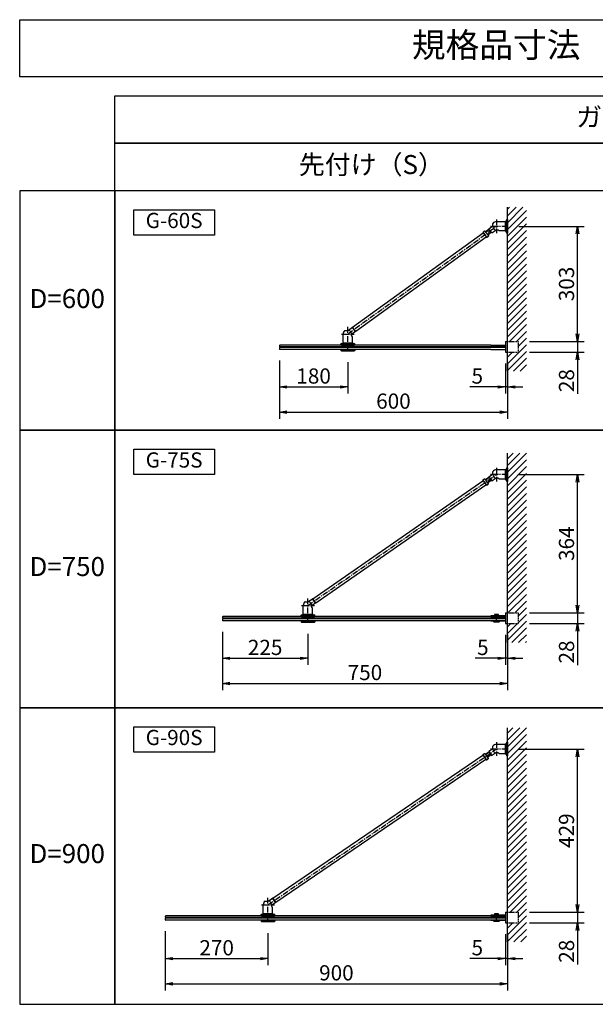
# Model space of a CAD drawing. Extents: x 0 to 13850, y 0 to 14250.
# Drawn here: x 10900 to 12414, y 11660 to 14250 of the extents above; entities that cross this region are included whole.
import ezdxf

# ---------------------------------------------------------------- set-up
doc = ezdxf.new("R2010")
doc.units = 0
doc.header["$MEASUREMENT"] = 0
doc.linetypes.add('CENTERX2', pattern=[4, 2.5, -0.5, 0.5, -0.5])
doc.linetypes.add('HIDDENX2', pattern=[0.75, 0.5, -0.25])
doc.layers.get('0').update_dxf_attribs({"linetype": 'CONTINUOUS'})
doc.layers.get('Defpoints').update_dxf_attribs({"linetype": 'CONTINUOUS'})
doc.styles.get("Standard").update_dxf_attribs({"font": 'MS Mincho.ttf'})
doc.dimstyles.new('ISO-35', dxfattribs={"dimtxt": 3.5, "dimasz": 3.5, "dimexe": 1.75, "dimexo": 0.875, "dimgap": 0.875, "dimtad": 1, "dimtih": 1, "dimdec": 4, "dimdsep": 46, "dimtxsty": 'STANDARD', "dimcen": 3.5, "dimadec": 0, "dimazin": 0, "dimtfac": 1, "dimtdec": 4, "dimtmove": 0, "dimatfit": 3, "dimfxl": 1, "dimtvp": 1.4, "dimtolj": 1, "dimtzin": 0, "dimarcsym": 0})

# ---------------------------------------------------------------- blocks, each defined once
blk = doc.blocks.new('_OPEN')
at = {"color": 0, "linetype": 'ByBlock', "ltscale": 3}
for p, q in [((-1, 0.17), (0, 0)), ((0, 0), (-1, -0.17)), ((0, 0), (-1, 0))]:
    blk.add_line(p, q, dxfattribs=at)
blk = doc.blocks.new('*D76')
at = {"lineweight": -2, "ltscale": 6, "transparency": 16777216}
for p, q in [((11583, 13353.7), (11583, 13200.4)), ((12183, 13345.4), (12183, 13200.4)), ((11603, 13217.9), (12163, 13217.9))]:
    blk.add_line(p, q, dxfattribs=at)
at = {"layer": 'Defpoints', "color": 0, "ltscale": 6, "transparency": 16777216}
for p in [(11583, 13383.7), (12183, 13375.4), (12183, 13217.9)]:
    blk.add_point(p, dxfattribs=at)
at = {"lineweight": -2, "ltscale": 6, "transparency": 16777216, "xscale": 20, "yscale": 20, "zscale": 20, "rotation": 180}
blk.add_blockref('_OPEN', (11583, 13217.9), dxfattribs=at)
at = {"lineweight": -2, "ltscale": 6, "transparency": 16777216, "xscale": 20, "yscale": 20, "zscale": 20}
blk.add_blockref('_OPEN', (12183, 13217.9), dxfattribs=at)
at = {"color": 1, "ltscale": 6, "transparency": 16777216, "insert": (11883, 13246.7), "char_height": 40, "attachment_point": 5}
blk.add_mtext('\\A1;600', dxfattribs=at)
blk = doc.blocks.new('*D77')
at = {"lineweight": -2, "ltscale": 6, "transparency": 16777216}
for p, q in [((11283, 11852.5), (11283, 11696.5)), ((12183, 11844.3), (12183, 11696.5)), ((11303, 11714), (12163, 11714))]:
    blk.add_line(p, q, dxfattribs=at)
at = {"layer": 'Defpoints', "color": 0, "ltscale": 6, "transparency": 16777216}
for p in [(11283, 11882.5), (12183, 11874.3), (12183, 11714)]:
    blk.add_point(p, dxfattribs=at)
at = {"lineweight": -2, "ltscale": 6, "transparency": 16777216, "xscale": 20, "yscale": 20, "zscale": 20, "rotation": 180}
blk.add_blockref('_OPEN', (11283, 11714), dxfattribs=at)
at = {"lineweight": -2, "ltscale": 6, "transparency": 16777216, "xscale": 20, "yscale": 20, "zscale": 20}
blk.add_blockref('_OPEN', (12183, 11714), dxfattribs=at)
at = {"color": 1, "ltscale": 6, "transparency": 16777216, "insert": (11733, 11742.8), "char_height": 40, "attachment_point": 5}
blk.add_mtext('\\A1;900', dxfattribs=at)
blk = doc.blocks.new('*D78')
at = {"lineweight": -2, "ltscale": 6, "transparency": 16777216}
for p, q in [((11433, 12639.8), (11433, 12486.6)), ((12183, 12631.6), (12183, 12486.6)), ((11453, 12504.1), (12163, 12504.1))]:
    blk.add_line(p, q, dxfattribs=at)
at = {"layer": 'Defpoints', "color": 0, "ltscale": 6, "transparency": 16777216}
for p in [(11433, 12669.8), (12183, 12661.6), (12183, 12504.1)]:
    blk.add_point(p, dxfattribs=at)
at = {"lineweight": -2, "ltscale": 6, "transparency": 16777216, "xscale": 20, "yscale": 20, "zscale": 20, "rotation": 180}
blk.add_blockref('_OPEN', (11433, 12504.1), dxfattribs=at)
at = {"lineweight": -2, "ltscale": 6, "transparency": 16777216, "xscale": 20, "yscale": 20, "zscale": 20}
blk.add_blockref('_OPEN', (12183, 12504.1), dxfattribs=at)
at = {"color": 1, "ltscale": 6, "transparency": 16777216, "insert": (11808, 12532.8), "char_height": 40, "attachment_point": 5}
blk.add_mtext('\\A1;750', dxfattribs=at)
blk = doc.blocks.new('*D89')
at = {"lineweight": -2, "ltscale": 6, "transparency": 16777216}
for p, q in [((11433, 12639.8), (11433, 12552.6)), ((11658, 12634.8), (11658, 12552.6)), ((11453, 12570.1), (11638, 12570.1))]:
    blk.add_line(p, q, dxfattribs=at)
at = {"layer": 'Defpoints', "color": 0, "ltscale": 6, "transparency": 16777216}
for p in [(11433, 12669.8), (11658, 12664.8), (11658, 12570.1)]:
    blk.add_point(p, dxfattribs=at)
at = {"lineweight": -2, "ltscale": 6, "transparency": 16777216, "xscale": 20, "yscale": 20, "zscale": 20, "rotation": 180}
blk.add_blockref('_OPEN', (11433, 12570.1), dxfattribs=at)
at = {"lineweight": -2, "ltscale": 6, "transparency": 16777216, "xscale": 20, "yscale": 20, "zscale": 20}
blk.add_blockref('_OPEN', (11658, 12570.1), dxfattribs=at)
at = {"color": 1, "ltscale": 6, "transparency": 16777216, "insert": (11545.5, 12598.8), "char_height": 40, "attachment_point": 5}
blk.add_mtext('\\A1;225', dxfattribs=at)
blk = doc.blocks.new('*D90')
at = {"lineweight": -2, "ltscale": 6, "transparency": 16777216}
for p, q in [((11283, 11852.5), (11283, 11762.6)), ((11553, 11847.5), (11553, 11762.6)), ((11303, 11780.1), (11533, 11780.1))]:
    blk.add_line(p, q, dxfattribs=at)
at = {"layer": 'Defpoints', "color": 0, "ltscale": 6, "transparency": 16777216}
for p in [(11283, 11882.5), (11553, 11877.5), (11553, 11780.1)]:
    blk.add_point(p, dxfattribs=at)
at = {"lineweight": -2, "ltscale": 6, "transparency": 16777216, "xscale": 20, "yscale": 20, "zscale": 20, "rotation": 180}
blk.add_blockref('_OPEN', (11283, 11780.1), dxfattribs=at)
at = {"lineweight": -2, "ltscale": 6, "transparency": 16777216, "xscale": 20, "yscale": 20, "zscale": 20}
blk.add_blockref('_OPEN', (11553, 11780.1), dxfattribs=at)
at = {"color": 1, "ltscale": 6, "transparency": 16777216, "insert": (11418, 11808.8), "char_height": 40, "attachment_point": 5}
blk.add_mtext('\\A1;270', dxfattribs=at)
blk = doc.blocks.new('*D95')
at = {"lineweight": -2, "ltscale": 6, "transparency": 16777216}
for p, q in [((11583, 13353.7), (11583, 13266.4)), ((11763, 13348.7), (11763, 13266.4)), ((11603, 13283.9), (11743, 13283.9))]:
    blk.add_line(p, q, dxfattribs=at)
at = {"layer": 'Defpoints', "color": 0, "ltscale": 6, "transparency": 16777216}
for p in [(11583, 13383.7), (11763, 13378.7), (11763, 13283.9)]:
    blk.add_point(p, dxfattribs=at)
at = {"lineweight": -2, "ltscale": 6, "transparency": 16777216, "xscale": 20, "yscale": 20, "zscale": 20, "rotation": 180}
blk.add_blockref('_OPEN', (11583, 13283.9), dxfattribs=at)
at = {"lineweight": -2, "ltscale": 6, "transparency": 16777216, "xscale": 20, "yscale": 20, "zscale": 20}
blk.add_blockref('_OPEN', (11763, 13283.9), dxfattribs=at)
at = {"color": 1, "ltscale": 6, "transparency": 16777216, "insert": (11673, 13312.7), "char_height": 40, "attachment_point": 5}
blk.add_mtext('\\A1;180', dxfattribs=at)
blk = doc.blocks.new('*D99')
at = {"lineweight": -2, "ltscale": 6, "transparency": 16777216}
for p, q in [((12213, 12331.3), (12384.5, 12331.3)), ((12367, 11922.3), (12367, 12311.3)), ((12241, 11902.3), (12384.5, 11902.3))]:
    blk.add_line(p, q, dxfattribs=at)
at = {"layer": 'Defpoints', "color": 0, "ltscale": 6, "transparency": 16777216}
for p in [(12183, 12331.3), (12367, 12331.3), (12211, 11902.3)]:
    blk.add_point(p, dxfattribs=at)
at = {"lineweight": -2, "ltscale": 6, "transparency": 16777216, "xscale": 20, "yscale": 20, "zscale": 20}
for p, rotation in [((12367, 12331.3), 90), ((12367, 11902.3), 270)]:
    blk.add_blockref('_OPEN', p, dxfattribs=dict(at, rotation=rotation))
at = {"color": 1, "ltscale": 6, "transparency": 16777216, "insert": (12338.2, 12116.8), "char_height": 40, "attachment_point": 5, "rotation": 90}
blk.add_mtext('\\A1;429', dxfattribs=at)
blk = doc.blocks.new('*D100')
at = {"lineweight": -2, "ltscale": 6, "transparency": 16777216}
for p, q in [((12367, 11922.3), (12367, 11942.3)), ((12241, 11902.3), (12384.5, 11902.3)), ((12367, 11902.3), (12367, 11874.3)), ((12241, 11874.3), (12384.5, 11874.3)), ((12367, 11854.3), (12367, 11764.6))]:
    blk.add_line(p, q, dxfattribs=at)
at = {"layer": 'Defpoints', "color": 0, "ltscale": 6, "transparency": 16777216}
for p in [(12211, 11902.3), (12367, 11902.3), (12211, 11874.3)]:
    blk.add_point(p, dxfattribs=at)
at = {"lineweight": -2, "ltscale": 6, "transparency": 16777216, "xscale": 20, "yscale": 20, "zscale": 20}
for p, rotation in [((12367, 11902.3), 270), ((12367, 11874.3), 90)]:
    blk.add_blockref('_OPEN', p, dxfattribs=dict(at, rotation=rotation))
at = {"color": 1, "ltscale": 6, "transparency": 16777216, "insert": (12338.2, 11799.5), "char_height": 40, "attachment_point": 5, "rotation": 90}
blk.add_mtext('\\A1;28', dxfattribs=at)
blk = doc.blocks.new('*D101')
at = {"lineweight": -2, "ltscale": 6, "transparency": 16777216}
for p, q in [((12367, 12709.6), (12367, 12729.6)), ((12241, 12689.6), (12384.5, 12689.6)), ((12367, 12689.6), (12367, 12661.6)), ((12241, 12661.6), (12384.5, 12661.6)), ((12367, 12641.6), (12367, 12552))]:
    blk.add_line(p, q, dxfattribs=at)
at = {"layer": 'Defpoints', "color": 0, "ltscale": 6, "transparency": 16777216}
for p in [(12211, 12689.6), (12367, 12689.6), (12211, 12661.6)]:
    blk.add_point(p, dxfattribs=at)
at = {"lineweight": -2, "ltscale": 6, "transparency": 16777216, "xscale": 20, "yscale": 20, "zscale": 20}
for p, rotation in [((12367, 12689.6), 270), ((12367, 12661.6), 90)]:
    blk.add_blockref('_OPEN', p, dxfattribs=dict(at, rotation=rotation))
at = {"color": 1, "ltscale": 6, "transparency": 16777216, "insert": (12338.2, 12586.8), "char_height": 40, "attachment_point": 5, "rotation": 90}
blk.add_mtext('\\A1;28', dxfattribs=at)
blk = doc.blocks.new('*D102')
at = {"lineweight": -2, "ltscale": 6, "transparency": 16777216}
for p, q in [((12213, 13053.6), (12384.5, 13053.6)), ((12367, 12709.6), (12367, 13033.6)), ((12241, 12689.6), (12384.5, 12689.6))]:
    blk.add_line(p, q, dxfattribs=at)
at = {"layer": 'Defpoints', "color": 0, "ltscale": 6, "transparency": 16777216}
for p in [(12183, 13053.6), (12367, 13053.6), (12211, 12689.6)]:
    blk.add_point(p, dxfattribs=at)
at = {"lineweight": -2, "ltscale": 6, "transparency": 16777216, "xscale": 20, "yscale": 20, "zscale": 20}
for p, rotation in [((12367, 13053.6), 90), ((12367, 12689.6), 270)]:
    blk.add_blockref('_OPEN', p, dxfattribs=dict(at, rotation=rotation))
at = {"color": 1, "ltscale": 6, "transparency": 16777216, "insert": (12338.2, 12871.6), "char_height": 40, "attachment_point": 5, "rotation": 90}
blk.add_mtext('\\A1;364', dxfattribs=at)
blk = doc.blocks.new('*D103')
at = {"lineweight": -2, "ltscale": 6, "transparency": 16777216}
for p, q in [((12178, 11844.3), (12178, 11762.6)), ((12183, 11844.3), (12183, 11762.6)), ((12158, 11780.1), (12083.7, 11780.1)), ((12183, 11780.1), (12178, 11780.1)), ((12203, 11780.1), (12223, 11780.1))]:
    blk.add_line(p, q, dxfattribs=at)
at = {"layer": 'Defpoints', "color": 0, "ltscale": 6, "transparency": 16777216}
for p in [(12178, 11874.3), (12183, 11874.3), (12183, 11780.1)]:
    blk.add_point(p, dxfattribs=at)
at = {"lineweight": -2, "ltscale": 6, "transparency": 16777216, "xscale": 20, "yscale": 20, "zscale": 20}
blk.add_blockref('_OPEN', (12178, 11780.1), dxfattribs=at)
at = {"lineweight": -2, "ltscale": 6, "transparency": 16777216, "xscale": 20, "yscale": 20, "zscale": 20, "rotation": 180}
blk.add_blockref('_OPEN', (12183, 11780.1), dxfattribs=at)
at = {"color": 1, "ltscale": 6, "transparency": 16777216, "insert": (12103.6, 11808.8), "char_height": 40, "attachment_point": 5}
blk.add_mtext('\\A1;5', dxfattribs=at)
blk = doc.blocks.new('*D96')
at = {"lineweight": -2, "ltscale": 6, "transparency": 16777216}
for p, q in [((12178, 12631.6), (12178, 12552.6)), ((12183, 12631.6), (12183, 12552.6)), ((12158, 12570.1), (12098.4, 12570.1)), ((12183, 12570.1), (12178, 12570.1)), ((12203, 12570.1), (12223, 12570.1))]:
    blk.add_line(p, q, dxfattribs=at)
at = {"layer": 'Defpoints', "color": 0, "ltscale": 6, "transparency": 16777216}
for p in [(12178, 12661.6), (12183, 12661.6), (12183, 12570.1)]:
    blk.add_point(p, dxfattribs=at)
at = {"lineweight": -2, "ltscale": 6, "transparency": 16777216, "xscale": 20, "yscale": 20, "zscale": 20}
blk.add_blockref('_OPEN', (12178, 12570.1), dxfattribs=at)
at = {"lineweight": -2, "ltscale": 6, "transparency": 16777216, "xscale": 20, "yscale": 20, "zscale": 20, "rotation": 180}
blk.add_blockref('_OPEN', (12183, 12570.1), dxfattribs=at)
at = {"color": 1, "ltscale": 6, "transparency": 16777216, "insert": (12118.2, 12598.8), "char_height": 40, "attachment_point": 5}
blk.add_mtext('\\A1;5', dxfattribs=at)
blk = doc.blocks.new('*D91')
at = {"lineweight": -2, "ltscale": 6, "transparency": 16777216}
for p, q in [((12213, 13706.4), (12384.5, 13706.4)), ((12367, 13423.4), (12367, 13686.4)), ((12241, 13403.4), (12384.5, 13403.4))]:
    blk.add_line(p, q, dxfattribs=at)
at = {"layer": 'Defpoints', "color": 0, "ltscale": 6, "transparency": 16777216}
for p in [(12183, 13706.4), (12367, 13706.4), (12211, 13403.4)]:
    blk.add_point(p, dxfattribs=at)
at = {"lineweight": -2, "ltscale": 6, "transparency": 16777216, "xscale": 20, "yscale": 20, "zscale": 20}
for p, rotation in [((12367, 13706.4), 90), ((12367, 13403.4), 270)]:
    blk.add_blockref('_OPEN', p, dxfattribs=dict(at, rotation=rotation))
at = {"color": 1, "ltscale": 6, "transparency": 16777216, "insert": (12338.2, 13554.9), "char_height": 40, "attachment_point": 5, "rotation": 90}
blk.add_mtext('\\A1;303', dxfattribs=at)
blk = doc.blocks.new('*D92')
at = {"lineweight": -2, "ltscale": 6, "transparency": 16777216}
for p, q in [((12367, 13423.4), (12367, 13443.4)), ((12241, 13403.4), (12384.5, 13403.4)), ((12367, 13403.4), (12367, 13375.4)), ((12241, 13375.4), (12384.5, 13375.4)), ((12367, 13355.4), (12367, 13265.8))]:
    blk.add_line(p, q, dxfattribs=at)
at = {"layer": 'Defpoints', "color": 0, "ltscale": 6, "transparency": 16777216}
for p in [(12211, 13403.4), (12367, 13403.4), (12211, 13375.4)]:
    blk.add_point(p, dxfattribs=at)
at = {"lineweight": -2, "ltscale": 6, "transparency": 16777216, "xscale": 20, "yscale": 20, "zscale": 20}
for p, rotation in [((12367, 13403.4), 270), ((12367, 13375.4), 90)]:
    blk.add_blockref('_OPEN', p, dxfattribs=dict(at, rotation=rotation))
at = {"color": 1, "ltscale": 6, "transparency": 16777216, "insert": (12338.2, 13300.6), "char_height": 40, "attachment_point": 5, "rotation": 90}
blk.add_mtext('\\A1;28', dxfattribs=at)
blk = doc.blocks.new('*D93')
at = {"lineweight": -2, "ltscale": 6, "transparency": 16777216}
for p, q in [((12178, 13345.4), (12178, 13266.4)), ((12183, 13345.4), (12183, 13266.4)), ((12158, 13283.9), (12083.7, 13283.9)), ((12183, 13283.9), (12178, 13283.9)), ((12203, 13283.9), (12223, 13283.9))]:
    blk.add_line(p, q, dxfattribs=at)
at = {"layer": 'Defpoints', "color": 0, "ltscale": 6, "transparency": 16777216}
for p in [(12178, 13375.4), (12183, 13375.4), (12183, 13283.9)]:
    blk.add_point(p, dxfattribs=at)
at = {"lineweight": -2, "ltscale": 6, "transparency": 16777216, "xscale": 20, "yscale": 20, "zscale": 20}
blk.add_blockref('_OPEN', (12178, 13283.9), dxfattribs=at)
at = {"lineweight": -2, "ltscale": 6, "transparency": 16777216, "xscale": 20, "yscale": 20, "zscale": 20, "rotation": 180}
blk.add_blockref('_OPEN', (12183, 13283.9), dxfattribs=at)
at = {"color": 1, "ltscale": 6, "transparency": 16777216, "insert": (12103.6, 13312.7), "char_height": 40, "attachment_point": 5}
blk.add_mtext('\\A1;5', dxfattribs=at)

msp = doc.modelspace()

# ---------------------------------------------------------------- hatches: boundary and pattern name
at = {"ltscale": 6}
h = msp.add_hatch(dxfattribs=at)
h.set_pattern_fill('ANSI31', color=256, scale=100, style=0)
h.set_pattern_definition([(45, (-15170.103, -1952.168), (-8.838835, 8.838835), [])])
h.paths.add_polyline_path([(12233.039, 13756.437), (12183.039, 13756.437), (12183.039, 13403.437), (12211.039, 13403.437), (12211.039, 13375.437), (12183.039, 13375.437), (12183.039, 13325.437), (12233.039, 13325.437)])
h = msp.add_hatch(dxfattribs=at)
h.set_pattern_fill('ANSI31', color=256, scale=100, style=0)
h.set_pattern_definition([(45, (21750.944, 25650.391), (-8.838835, 8.838835), [])])
h.paths.add_polyline_path([(12233.039, 13109.595), (12183.039, 13109.595), (12183.039, 12689.595), (12211.039, 12689.595), (12211.039, 12661.595), (12183.039, 12661.595), (12183.039, 12611.595), (12233.039, 12611.595)])
h = msp.add_hatch(dxfattribs=at)
h.set_pattern_fill('ANSI31', color=256, scale=100, style=0)
h.set_pattern_definition([(45, (19922.467, 24920.656), (-8.838835, 8.838835), [])])
h.paths.add_polyline_path([(12183.039, 11902.261), (12211.039, 11902.261), (12211.039, 11874.261), (12183.039, 11874.261), (12183.039, 11824.261), (12233.039, 11824.261), (12233.039, 12387.261), (12183.039, 12387.261)])

# ---------------------------------------------------------------- linework, layer by layer
for p, q in [((12183.039, 13325.437), (12183.039, 13756.437)), ((12133.794, 13700.292), (12144.324, 13707.92)), ((12178.039, 13693.887), (12178.039, 13718.987)), ((12180.039, 13723.437), (12181.039, 13724.437)), ((12180.039, 13723.437), (12180.039, 13706.437)), ((12180.039, 13706.437), (12180.039, 13689.437)), ((12181.039, 13724.437), (12181.039, 13688.437)), ((12183.039, 13724.437), (12181.039, 13724.437)), ((12183.039, 13724.437), (12183.039, 13706.437)), ((12183.039, 13706.437), (12183.039, 13688.437)), ((12118.683, 13691.321), (12118.571, 13690.623)), ((12118.571, 13690.623), (12127.958, 13677.666)), ((12118.683, 13691.321), (12122.732, 13694.255)), ((12122.732, 13694.255), (12123.431, 13694.143)), ((12123.431, 13694.143), (12132.817, 13681.186)), ((12134.909, 13698.753), (12125.19, 13691.714)), ((12135.495, 13697.944), (12125.777, 13690.904)), ((12127.958, 13677.666), (12128.656, 13677.554)), ((12128.656, 13677.554), (12132.705, 13680.487)), ((12140.188, 13691.465), (12130.47, 13684.425)), ((12140.775, 13690.655), (12131.057, 13683.615)), ((12132.817, 13681.186), (12132.705, 13680.487)), ((12141.89, 13689.116), (12133.794, 13700.292)), ((12141.89, 13689.116), (12152.292, 13696.652)), ((12180.039, 13689.437), (12181.039, 13688.437)), ((12183.039, 13688.437), (12181.039, 13688.437)), ((11775.305, 13440.356), (11764.619, 13432.615)), ((11783.166, 13429.504), (11772.638, 13421.877)), ((11775.305, 13440.356), (11783.166, 13429.504)), ((11584.039, 13394.197), (11583.039, 13393.197)), ((11583.039, 13393.197), (11583.039, 13390.197)), ((12139.039, 13394.197), (11584.039, 13394.197)), ((11746.039, 13398.197), (11745.039, 13397.197)), ((11745.039, 13395.197), (11745.039, 13397.197)), ((11745.039, 13397.197), (11781.039, 13397.197)), ((11745.039, 13395.197), (11781.039, 13395.197)), ((11746.039, 13398.197), (11780.039, 13398.197)), ((11746.039, 13394.197), (11746.039, 13395.197)), ((11780.039, 13398.197), (11781.039, 13397.197)), ((11780.039, 13394.197), (11780.039, 13395.197)), ((11781.039, 13395.197), (11781.039, 13397.197)), ((12139.039, 13394.197), (12178.039, 13394.197)), ((12178.039, 13403.437), (12178.039, 13401.437)), ((12178.039, 13403.437), (12178.039, 13375.437)), ((12178.039, 13403.437), (12183.039, 13403.437)), ((11583.039, 13390.197), (11584.039, 13389.197)), ((11584.039, 13387.677), (11583.039, 13386.677)), ((11583.039, 13386.677), (11583.039, 13383.677)), ((11583.039, 13383.677), (11584.039, 13382.677)), ((12139.039, 13389.197), (11584.039, 13389.197)), ((11584.039, 13389.197), (11584.039, 13387.677)), ((12139.039, 13387.677), (11584.039, 13387.677)), ((12139.039, 13382.677), (11584.039, 13382.677)), ((11745.039, 13381.677), (11745.039, 13379.677)), ((11745.039, 13381.677), (11781.039, 13381.677)), ((11746.039, 13378.677), (11745.039, 13379.677)), ((11745.039, 13379.677), (11781.039, 13379.677)), ((11746.039, 13381.677), (11746.039, 13382.677)), ((11746.039, 13378.677), (11780.039, 13378.677)), ((11780.039, 13381.677), (11780.039, 13382.677)), ((11781.039, 13379.677), (11780.039, 13378.677)), ((11781.039, 13381.677), (11781.039, 13379.677)), ((12178.039, 13389.197), (12139.039, 13389.197)), ((12178.039, 13387.677), (12139.039, 13387.677)), ((12139.039, 13382.677), (12178.039, 13382.677)), ((12178.039, 13377.437), (12178.039, 13375.437)), ((12178.039, 13375.437), (12183.039, 13375.437)), ((12183.039, 12611.595), (12183.039, 13109.595)), ((12133.788, 13047.696), (12144.28, 13054.978)), ((12178.039, 13041.045), (12178.039, 13066.145)), ((12180.039, 13070.595), (12181.039, 13071.595)), ((12180.039, 13070.595), (12180.039, 13053.595)), ((12181.039, 13071.595), (12181.039, 13035.595)), ((12183.039, 13071.595), (12181.039, 13071.595)), ((12183.039, 13071.595), (12183.039, 13053.595)), ((12118.385, 13039.197), (12118.259, 13038.501)), ((12118.259, 13038.501), (12127.382, 13025.357)), ((12118.385, 13039.197), (12122.493, 13042.048)), ((12122.493, 13042.048), (12123.188, 13041.922)), ((12123.188, 13041.922), (12132.311, 13028.778)), ((12134.756, 13046.301), (12124.898, 13039.459)), ((12135.326, 13045.479), (12125.468, 13038.637)), ((12128.078, 13025.231), (12132.185, 13028.082)), ((12139.888, 13038.907), (12130.029, 13032.065)), ((12140.458, 13038.086), (12130.6, 13031.244)), ((12132.311, 13028.778), (12132.185, 13028.082)), ((12133.788, 13047.696), (12141.428, 13036.688)), ((12141.428, 13036.688), (12151.827, 13043.904)), ((12180.039, 13053.595), (12180.039, 13036.595)), ((12180.039, 13036.595), (12181.039, 13035.595)), ((12183.039, 13035.595), (12181.039, 13035.595)), ((12183.039, 13053.595), (12183.039, 13035.595)), ((12127.382, 13025.357), (12128.078, 13025.231)), ((11670.649, 12726.263), (11659.809, 12718.74)), ((11670.649, 12726.263), (11678.289, 12715.254)), ((11678.289, 12715.254), (11667.875, 12708.026)), ((11434.039, 12680.355), (11433.039, 12679.355)), ((11433.039, 12679.355), (11433.039, 12676.355)), ((11433.039, 12676.355), (11434.039, 12675.355)), ((11434.039, 12673.835), (11433.039, 12672.835)), ((11433.039, 12672.835), (11433.039, 12669.835)), ((11433.039, 12669.835), (11434.039, 12668.835)), ((12139.039, 12680.355), (11434.039, 12680.355)), ((12139.039, 12675.355), (11434.039, 12675.355)), ((11434.039, 12675.355), (11434.039, 12673.835)), ((12139.039, 12673.835), (11434.039, 12673.835)), ((12139.039, 12668.835), (11434.039, 12668.835)), ((11641.039, 12684.355), (11640.039, 12683.355)), ((11640.039, 12681.355), (11640.039, 12683.355)), ((11640.039, 12683.355), (11676.039, 12683.355)), ((11640.039, 12681.355), (11676.039, 12681.355)), ((11640.039, 12667.835), (11640.039, 12665.835)), ((11640.039, 12667.835), (11676.039, 12667.835)), ((11641.039, 12664.835), (11640.039, 12665.835)), ((11640.039, 12665.835), (11676.039, 12665.835)), ((11641.039, 12684.355), (11675.039, 12684.355)), ((11641.039, 12680.355), (11641.039, 12681.355)), ((11641.039, 12667.835), (11641.039, 12668.835)), ((11675.039, 12684.355), (11676.039, 12683.355)), ((11675.039, 12680.355), (11675.039, 12681.355)), ((11675.039, 12667.835), (11675.039, 12668.835)), ((11676.039, 12665.835), (11675.039, 12664.835)), ((11676.039, 12681.355), (11676.039, 12683.355)), ((11676.039, 12667.835), (11676.039, 12665.835)), ((12139.039, 12681.595), (12139.039, 12680.595)), ((12178.039, 12681.595), (12139.039, 12681.595)), ((12139.039, 12680.595), (12139.039, 12680.355)), ((12154.039, 12680.595), (12139.039, 12680.595)), ((12139.039, 12680.355), (12154.039, 12680.355)), ((12154.039, 12675.355), (12139.039, 12675.355)), ((12154.039, 12673.835), (12139.039, 12673.835)), ((12139.039, 12668.835), (12139.039, 12668.595)), ((12139.039, 12668.835), (12154.039, 12668.835)), ((12139.039, 12668.595), (12139.039, 12667.595)), ((12154.039, 12668.595), (12139.039, 12668.595)), ((12154.039, 12667.595), (12139.039, 12667.595)), ((12146.539, 12666.595), (12146.539, 12667.595)), ((12146.539, 12666.595), (12161.539, 12666.595)), ((12146.539, 12666.595), (12147.539, 12665.595)), ((12160.539, 12665.595), (12147.539, 12665.595)), ((12159.289, 12685.495), (12148.789, 12685.495)), ((12148.789, 12685.495), (12148.789, 12681.595)), ((12148.789, 12681.595), (12159.289, 12681.595)), ((12178.039, 12680.595), (12154.039, 12680.595)), ((12154.039, 12680.355), (12178.039, 12680.355)), ((12178.039, 12675.355), (12154.039, 12675.355)), ((12178.039, 12673.835), (12154.039, 12673.835)), ((12154.039, 12668.835), (12178.039, 12668.835)), ((12178.039, 12668.595), (12154.039, 12668.595)), ((12178.039, 12667.595), (12154.039, 12667.595)), ((12159.289, 12681.595), (12159.289, 12685.495)), ((12160.539, 12665.595), (12161.539, 12666.595)), ((12161.539, 12666.595), (12161.539, 12667.595)), ((12178.039, 12689.595), (12178.039, 12661.595)), ((12178.039, 12689.595), (12183.039, 12689.595)), ((12178.039, 12689.595), (12178.039, 12687.595)), ((11641.039, 12664.835), (11675.039, 12664.835)), ((12178.039, 12663.595), (12178.039, 12661.595)), ((12178.039, 12661.595), (12183.039, 12661.595)), ((12183.039, 11824.261), (12183.039, 12387.261)), ((12133.736, 12325.542), (12144.293, 12332.731)), ((12178.039, 12318.711), (12178.039, 12343.811)), ((12180.039, 12348.261), (12181.039, 12349.261)), ((12180.039, 12348.261), (12180.039, 12331.261)), ((12180.039, 12331.261), (12180.039, 12314.261)), ((12181.039, 12349.261), (12181.039, 12313.261)), ((12183.039, 12349.261), (12181.039, 12349.261)), ((12183.039, 12349.261), (12183.039, 12331.261)), ((12183.039, 12331.261), (12183.039, 12313.261)), ((12118.258, 12317.181), (12118.126, 12316.486)), ((12118.126, 12316.486), (12127.132, 12303.261)), ((12118.258, 12317.181), (12122.391, 12319.995)), ((12122.391, 12319.995), (12123.086, 12319.863)), ((12123.086, 12319.863), (12132.091, 12306.638)), ((12134.693, 12324.138), (12124.774, 12317.383)), ((12135.256, 12323.311), (12125.337, 12316.557)), ((12127.132, 12303.261), (12127.826, 12303.129)), ((12127.826, 12303.129), (12131.959, 12305.943)), ((12139.758, 12316.699), (12129.84, 12309.944)), ((12140.321, 12315.872), (12130.403, 12309.117)), ((12132.091, 12306.638), (12131.959, 12305.943)), ((12133.736, 12325.542), (12141.278, 12314.466)), ((12141.278, 12314.466), (12151.741, 12321.59)), ((12180.039, 12314.261), (12181.039, 12313.261)), ((12183.039, 12313.261), (12181.039, 12313.261)), ((11565.799, 11938.816), (11554.893, 11931.389)), ((11573.341, 11927.74), (11562.846, 11920.593)), ((11565.799, 11938.816), (11573.341, 11927.74)), ((11284.039, 11893.021), (11283.039, 11892.021)), ((11283.039, 11892.021), (11283.039, 11889.021)), ((11283.039, 11889.021), (11284.039, 11888.021)), ((12139.039, 11893.021), (11284.039, 11893.021)), ((11536.039, 11897.021), (11535.039, 11896.021)), ((11535.039, 11894.021), (11535.039, 11896.021)), ((11535.039, 11896.021), (11571.039, 11896.021)), ((11535.039, 11894.021), (11571.039, 11894.021)), ((11536.039, 11897.021), (11570.039, 11897.021)), ((11536.039, 11893.021), (11536.039, 11894.021)), ((11570.039, 11897.021), (11571.039, 11896.021)), ((11570.039, 11893.021), (11570.039, 11894.021)), ((11571.039, 11894.021), (11571.039, 11896.021)), ((12139.039, 11894.261), (12139.039, 11893.261)), ((12178.039, 11894.261), (12139.039, 11894.261)), ((12139.039, 11893.261), (12139.039, 11893.021)), ((12154.039, 11893.261), (12139.039, 11893.261)), ((12139.039, 11893.021), (12154.039, 11893.021)), ((12159.289, 11898.161), (12148.789, 11898.161)), ((12148.789, 11898.161), (12148.789, 11894.261)), ((12148.789, 11894.261), (12159.289, 11894.261)), ((12178.039, 11893.261), (12154.039, 11893.261)), ((12154.039, 11893.021), (12178.039, 11893.021)), ((12159.289, 11894.261), (12159.289, 11898.161)), ((12178.039, 11902.261), (12178.039, 11874.261)), ((12178.039, 11902.261), (12183.039, 11902.261)), ((12178.039, 11902.261), (12178.039, 11900.261)), ((11284.039, 11886.501), (11283.039, 11885.501)), ((11283.039, 11885.501), (11283.039, 11882.501)), ((11283.039, 11882.501), (11284.039, 11881.501)), ((12139.039, 11888.021), (11284.039, 11888.021)), ((11284.039, 11888.021), (11284.039, 11886.501)), ((12139.039, 11886.501), (11284.039, 11886.501)), ((12139.039, 11881.501), (11284.039, 11881.501)), ((11535.039, 11880.501), (11535.039, 11878.501)), ((11535.039, 11880.501), (11571.039, 11880.501)), ((11536.039, 11877.501), (11535.039, 11878.501)), ((11535.039, 11878.501), (11571.039, 11878.501)), ((11536.039, 11880.501), (11536.039, 11881.501)), ((11536.039, 11877.501), (11570.039, 11877.501)), ((11570.039, 11880.501), (11570.039, 11881.501)), ((11571.039, 11878.501), (11570.039, 11877.501)), ((11571.039, 11880.501), (11571.039, 11878.501)), ((12154.039, 11888.021), (12139.039, 11888.021)), ((12154.039, 11886.501), (12139.039, 11886.501)), ((12139.039, 11881.501), (12139.039, 11881.261)), ((12139.039, 11881.501), (12154.039, 11881.501)), ((12139.039, 11881.261), (12139.039, 11880.261)), ((12154.039, 11881.261), (12139.039, 11881.261)), ((12154.039, 11880.261), (12139.039, 11880.261)), ((12146.539, 11879.261), (12146.539, 11880.261)), ((12146.539, 11879.261), (12161.539, 11879.261)), ((12146.539, 11879.261), (12147.539, 11878.261)), ((12160.539, 11878.261), (12147.539, 11878.261)), ((12178.039, 11888.021), (12154.039, 11888.021)), ((12178.039, 11886.501), (12154.039, 11886.501)), ((12154.039, 11881.501), (12178.039, 11881.501)), ((12178.039, 11881.261), (12154.039, 11881.261)), ((12178.039, 11880.261), (12154.039, 11880.261)), ((12160.539, 11878.261), (12161.539, 11879.261)), ((12161.539, 11879.261), (12161.539, 11880.261)), ((12178.039, 11876.261), (12178.039, 11874.261)), ((12178.039, 11874.261), (12183.039, 11874.261))]:
    msp.add_line(p, q, dxfattribs=at)
at = {"linetype": 'CENTERX2', "ltscale": 6}
for p, q in [((11763.039, 13423.197), (12154.039, 13706.437)), ((12183.039, 13706.437), (12136.039, 13706.437)), ((12154.039, 13724.437), (12154.039, 13688.437)), ((11763.039, 13378.677), (11763.039, 13442.197)), ((11746.039, 13423.197), (11780.039, 13423.197)), ((12154.039, 13071.595), (12154.039, 13035.595)), ((11658.039, 12709.355), (12154.039, 13053.595)), ((12183.039, 13053.595), (12136.039, 13053.595)), ((11658.039, 12664.835), (11658.039, 12728.355)), ((11641.039, 12709.355), (11675.039, 12709.355)), ((12154.039, 12665.595), (12154.039, 12685.495)), ((11553.039, 11922.021), (12154.039, 12331.261)), ((12183.039, 12331.261), (12136.039, 12331.261)), ((12154.039, 12349.261), (12154.039, 12313.261)), ((11553.039, 11877.501), (11553.039, 11941.021)), ((11536.039, 11922.021), (11570.039, 11922.021)), ((12154.039, 11878.261), (12154.039, 11898.161))]:
    msp.add_line(p, q, dxfattribs=at)
at = {"linetype": 'Continuous', "ltscale": 6}
for p, q in [((12144.099, 13706.437), (12144.494, 13709.037)), ((12144.494, 13709.037), (12144.494, 13713.937)), ((12177.739, 13718.687), (12154.039, 13718.687)), ((12178.039, 13718.987), (12178.039, 13719.687)), ((12179.039, 13720.187), (12178.539, 13720.187)), ((12179.039, 13706.437), (12179.039, 13720.187)), ((12180.039, 13718.937), (12179.039, 13718.937)), ((12179.039, 13692.687), (12179.039, 13706.437)), ((12156.639, 13696.497), (12154.039, 13696.497)), ((12177.739, 13694.187), (12161.457, 13694.187)), ((12178.039, 13693.887), (12178.039, 13693.187)), ((12179.039, 13692.687), (12178.539, 13692.687)), ((12180.039, 13693.937), (12179.039, 13693.937)), ((11750.789, 13399.497), (11750.789, 13423.197)), ((11755.539, 13432.742), (11762.73, 13432.742)), ((11746.039, 13394.197), (11780.039, 13394.197)), ((11749.289, 13398.197), (11749.289, 13398.697)), ((11763.039, 13398.197), (11749.289, 13398.197)), ((11750.489, 13399.197), (11749.789, 13399.197)), ((11775.589, 13399.197), (11750.489, 13399.197)), ((11776.789, 13398.197), (11763.039, 13398.197)), ((11775.289, 13399.497), (11775.289, 13415.778)), ((11775.589, 13399.197), (11776.289, 13399.197)), ((11776.789, 13398.197), (11776.789, 13398.697)), ((11746.039, 13382.677), (11780.039, 13382.677)), ((12144.099, 13053.595), (12144.494, 13056.195)), ((12144.494, 13056.195), (12144.494, 13061.095)), ((12177.739, 13065.845), (12154.039, 13065.845)), ((12178.039, 13066.145), (12178.039, 13066.845)), ((12179.039, 13067.345), (12178.539, 13067.345)), ((12179.039, 13053.595), (12179.039, 13067.345)), ((12180.039, 13066.095), (12179.039, 13066.095)), ((12156.639, 13043.655), (12154.039, 13043.655)), ((12177.739, 13041.345), (12161.457, 13041.345)), ((12178.039, 13041.045), (12178.039, 13040.345)), ((12179.039, 13039.845), (12178.539, 13039.845)), ((12179.039, 13039.845), (12179.039, 13053.595)), ((12180.039, 13041.095), (12179.039, 13041.095)), ((11650.539, 12718.9), (11657.73, 12718.9)), ((11645.789, 12685.655), (11645.789, 12709.355)), ((11670.289, 12685.655), (11670.289, 12701.936)), ((11641.039, 12680.355), (11675.039, 12680.355)), ((11641.039, 12668.835), (11675.039, 12668.835)), ((11644.289, 12684.355), (11644.289, 12684.855)), ((11658.039, 12684.355), (11644.289, 12684.355)), ((11645.489, 12685.355), (11644.789, 12685.355)), ((11670.589, 12685.355), (11645.489, 12685.355)), ((11671.789, 12684.355), (11658.039, 12684.355)), ((11670.589, 12685.355), (11671.289, 12685.355)), ((11671.789, 12684.355), (11671.789, 12684.855)), ((12144.099, 12331.261), (12144.494, 12333.861)), ((12144.494, 12333.861), (12144.494, 12338.761)), ((12177.739, 12343.511), (12154.039, 12343.511)), ((12178.039, 12343.811), (12178.039, 12344.511)), ((12179.039, 12345.011), (12178.539, 12345.011)), ((12179.039, 12331.261), (12179.039, 12345.011)), ((12180.039, 12343.761), (12179.039, 12343.761)), ((12179.039, 12317.511), (12179.039, 12331.261)), ((12156.639, 12321.321), (12154.039, 12321.321)), ((12177.739, 12319.011), (12161.457, 12319.011)), ((12178.039, 12318.711), (12178.039, 12318.011)), ((12179.039, 12317.511), (12178.539, 12317.511)), ((12180.039, 12318.761), (12179.039, 12318.761)), ((11540.789, 11898.321), (11540.789, 11922.021)), ((11545.539, 11931.566), (11552.73, 11931.566)), ((11565.289, 11898.321), (11565.289, 11914.602)), ((11536.039, 11893.021), (11570.039, 11893.021)), ((11539.289, 11897.021), (11539.289, 11897.521)), ((11553.039, 11897.021), (11539.289, 11897.021)), ((11540.489, 11898.021), (11539.789, 11898.021)), ((11565.589, 11898.021), (11540.489, 11898.021)), ((11566.789, 11897.021), (11553.039, 11897.021)), ((11565.589, 11898.021), (11566.289, 11898.021)), ((11566.789, 11897.021), (11566.789, 11897.521)), ((11536.039, 11881.501), (11570.039, 11881.501))]:
    msp.add_line(p, q, dxfattribs=at)
at = {"linetype": 'HIDDENX2', "ltscale": 6}
for p, q in [((12183.039, 13403.437), (12211.039, 13403.437)), ((12211.039, 13403.437), (12211.039, 13375.437)), ((12183.039, 13375.437), (12211.039, 13375.437)), ((12183.039, 12689.595), (12211.039, 12689.595)), ((12211.039, 12689.595), (12211.039, 12661.595)), ((12183.039, 12661.595), (12211.039, 12661.595)), ((12183.039, 11902.261), (12211.039, 11902.261)), ((12211.039, 11902.261), (12211.039, 11874.261)), ((12183.039, 11874.261), (12211.039, 11874.261))]:
    msp.add_line(p, q, dxfattribs=at)
at = {"ltscale": 3}
for points in [[(10900, 14250), (13850, 14250), (13850, 14100), (10900, 14100)], [(11150, 14050), (13850, 14050), (13850, 13925), (11150, 13925)], [(11150, 13925), (12500, 13925), (12500, 13800), (11150, 13800)], [(11150, 13800), (10900, 13800), (10900, 13170), (11150, 13170)], [(12500, 13800), (11150, 13800), (11150, 13170), (12500, 13170)], [(11150, 13170), (10900, 13170), (10900, 12440), (11150, 12440)], [(12500, 13170), (11150, 13170), (11150, 12440), (12500, 12440)], [(11150, 12440), (10900, 12440), (10900, 11660), (11150, 11660)], [(12500, 12440), (11150, 12440), (11150, 11660), (12500, 11660)]]:
    msp.add_lwpolyline(points, close=True, dxfattribs=at)
at = {"ltscale": 6}
for points in [[(11200, 13750), (11412.382, 13750), (11412.382, 13683.333), (11200, 13683.333)], [(11775.593, 13440.811), (12118.812, 13689.439), (12119.51, 13689.327), (12127.019, 13678.962), (12126.908, 13678.263), (11783.688, 13429.636), (11782.99, 13429.747), (11775.481, 13440.113)], [(11200, 13120), (11412.382, 13120), (11412.382, 13053.333), (11200, 13053.333)], [(11670.946, 12726.712), (12118.477, 13037.311), (12119.172, 13037.185), (12126.471, 13026.67), (12126.345, 13025.974), (11678.814, 12715.375), (11678.118, 12715.501), (11670.82, 12726.016)], [(11200, 12390), (11412.382, 12390), (11412.382, 12323.333), (11200, 12323.333)], [(11566.1, 11939.263), (12118.332, 12315.295), (12119.027, 12315.163), (12126.231, 12304.583), (12126.099, 12303.889), (11573.867, 11927.856), (11573.172, 11927.988), (11565.968, 11938.568)]]:
    msp.add_lwpolyline(points, close=True, dxfattribs=at)
at = {"linetype": 'Continuous', "ltscale": 6}
for points in [[(12160.986, 13694.545), (12160.909, 13694.745), (12160.799, 13694.941), (12160.656, 13695.13), (12160.482, 13695.313), (12160.277, 13695.487), (12160.043, 13695.651), (12159.782, 13695.803), (12159.497, 13695.943), (12159.19, 13696.069), (12158.863, 13696.181), (12158.162, 13696.355), (12157.414, 13696.461), (12156.639, 13696.497)], [(11774.945, 13416.253), (11774.705, 13416.361), (11774.471, 13416.524), (11774.242, 13416.742), (11774.023, 13417.013), (11773.813, 13417.334), (11773.615, 13417.704), (11773.43, 13418.119), (11773.261, 13418.575), (11773.108, 13419.068), (11772.973, 13419.594), (11772.857, 13420.149), (11772.761, 13420.728), (11772.686, 13421.326), (11772.632, 13421.94), (11772.6, 13422.564), (11772.589, 13423.197)], [(12160.986, 13041.703), (12160.909, 13041.903), (12160.799, 13042.099), (12160.656, 13042.288), (12160.482, 13042.471), (12160.277, 13042.645), (12160.043, 13042.809), (12159.782, 13042.961), (12159.497, 13043.101), (12159.19, 13043.227), (12158.863, 13043.339), (12158.162, 13043.513), (12157.414, 13043.619), (12156.639, 13043.655)], [(11669.945, 12702.411), (11669.705, 12702.519), (11669.471, 12702.682), (11669.242, 12702.9), (11669.023, 12703.171), (11668.813, 12703.492), (11668.615, 12703.862), (11668.43, 12704.277), (11668.261, 12704.733), (11668.108, 12705.226), (11667.973, 12705.753), (11667.857, 12706.307), (11667.761, 12706.886), (11667.686, 12707.484), (11667.632, 12708.098), (11667.6, 12708.723), (11667.589, 12709.355)], [(12160.986, 12319.369), (12160.909, 12319.569), (12160.799, 12319.765), (12160.656, 12319.954), (12160.482, 12320.137), (12160.277, 12320.311), (12160.043, 12320.475), (12159.782, 12320.627), (12159.497, 12320.767), (12159.19, 12320.893), (12158.863, 12321.005), (12158.162, 12321.179), (12157.414, 12321.285), (12156.639, 12321.321)], [(11564.945, 11915.077), (11564.705, 11915.185), (11564.471, 11915.348), (11564.242, 11915.566), (11564.023, 11915.837), (11563.813, 11916.158), (11563.615, 11916.528), (11563.43, 11916.943), (11563.261, 11917.399), (11563.108, 11917.892), (11562.973, 11918.418), (11562.857, 11918.973), (11562.761, 11919.552), (11562.686, 11920.15), (11562.632, 11920.764), (11562.6, 11921.388), (11562.589, 11922.021)]]:
    msp.add_lwpolyline(points, dxfattribs=at)
for centre, radius, start, end in [((12154.039, 13706.437), 9.94, 180, 270), ((12144.994, 13713.937), 0.5, 140.334987, 180), ((12154.039, 13706.437), 12.25, 90, 140.334987), ((12177.739, 13718.987), 0.3, 270, 0), ((12178.539, 13719.687), 0.5, 90, 180), ((12161.466, 13694.687), 0.5, 196.505202, 270), ((12177.739, 13693.887), 0.3, 0, 90), ((12178.539, 13693.187), 0.5, 180, 270), ((11763.039, 13423.197), 12.25, 129.665013, 180), ((11755.539, 13432.242), 0.5, 90, 129.665013), ((11763.039, 13423.197), 9.55, 360, 91.849254), ((11774.789, 13415.778), 0.5, 0, 71.773473), ((11749.789, 13398.697), 0.5, 90, 180), ((11750.489, 13399.497), 0.3, 270, 0), ((11775.589, 13399.497), 0.3, 180, 270), ((11776.289, 13398.697), 0.5, 0, 90), ((12144.994, 13061.095), 0.5, 140.334987, 180), ((12154.039, 13053.595), 12.25, 90, 140.334987), ((12177.739, 13066.145), 0.3, 270, 0), ((12178.539, 13066.845), 0.5, 90, 180), ((12154.039, 13053.595), 9.94, 180, 270), ((12161.466, 13041.845), 0.5, 196.505202, 270), ((12177.739, 13041.045), 0.3, 0, 90), ((12178.539, 13040.345), 0.5, 180, 270), ((11658.039, 12709.355), 12.25, 129.665013, 180), ((11650.539, 12718.4), 0.5, 90, 129.665013), ((11658.039, 12709.355), 9.55, 360, 91.849254), ((11669.789, 12701.936), 0.5, 0, 71.773473), ((11644.789, 12684.855), 0.5, 90, 180), ((11645.489, 12685.655), 0.3, 270, 0), ((11670.589, 12685.655), 0.3, 180, 270), ((11671.289, 12684.855), 0.5, 0, 90), ((12154.039, 12331.261), 9.94, 180, 270), ((12144.994, 12338.761), 0.5, 140.334987, 180), ((12154.039, 12331.261), 12.25, 90, 140.334987), ((12177.739, 12343.811), 0.3, 270, 0), ((12178.539, 12344.511), 0.5, 90, 180), ((12161.466, 12319.511), 0.5, 196.505202, 270), ((12177.739, 12318.711), 0.3, 0, 90), ((12178.539, 12318.011), 0.5, 180, 270), ((11553.039, 11922.021), 12.25, 129.665013, 180), ((11545.539, 11931.066), 0.5, 90, 129.665013), ((11553.039, 11922.021), 9.55, 360, 91.849254), ((11564.789, 11914.602), 0.5, 0, 71.773473), ((11539.789, 11897.521), 0.5, 90, 180), ((11540.489, 11898.321), 0.3, 270, 0), ((11565.589, 11898.321), 0.3, 180, 270), ((11566.289, 11897.521), 0.5, 0, 90)]:
    msp.add_arc(centre, radius, start, end, dxfattribs=at)

# ---------------------------------------------------------------- texts
at = {"ltscale": 6, "attachment_point": 5}
for s, insert, char_height in [('規格品寸法（断面図）', (12375, 14175), 65), ('G-60S', (11306.191, 13716.667), 40), ('G-75S', (11306.191, 13086.667), 40), ('G-90S', (11306.191, 12356.667), 40)]:
    msp.add_mtext(s, dxfattribs=dict(at, insert=insert, char_height=char_height))
at = {"ltscale": 3, "char_height": 50, "attachment_point": 5}
for s, insert in [('ガラス庇', (12500, 13987.5)), ('先付け（S）', (11825, 13862.5))]:
    msp.add_mtext(s, dxfattribs=dict(at, insert=insert))
at = {"color": 1, "ltscale": 6, "char_height": 50, "attachment_point": 5}
for s, insert in [('D=600', (11025, 13510)), ('D=750', (11025, 12805)), ('D=900', (11025, 12050))]:
    msp.add_mtext(s, dxfattribs=dict(at, insert=insert))

# ---------------------------------------------------------------- dimensions: what is measured, and where the dimension line sits
at = {"ltscale": 6}
for base, p1, p2, picture, middle in [((12366.961, 13706.437), (12211.039, 13403.437), (12183.039, 13706.437), '*D91', (12338.211, 13554.937)), ((12366.961, 13053.595), (12211.039, 12689.595), (12183.039, 13053.595), '*D102', (12338.211, 12871.595)), ((12366.961, 12331.261), (12211.039, 11902.261), (12183.039, 12331.261), '*D99', (12338.211, 12116.761))]:
    dim = msp.add_linear_dim(base=base, p1=p1, p2=p2, angle=90, dimstyle='ISO-35', override={"dimscale": 10, "dimtxt": 4, "dimasz": 2, "dimexo": 3, "dimtih": 0, "dimdec": 2, "dimblk1": 'OPEN', "dimblk2": 'OPEN', "dimsah": 1, "dimclrd": 256, "dimclre": 256, "dimclrt": 1, "dimadec": 2, "dimazin": 2, "dimtdec": 2, "dimldrblk": 'OPEN'}, dxfattribs=at)
    dim.commit()
    dim.dimension.update_dxf_attribs({"geometry": picture, "text_midpoint": middle})
for base, p1, p2, picture, middle in [((12366.961, 13403.437), (12211.039, 13375.437), (12211.039, 13403.437), '*D92', (12366.961, 13300.63)), ((12366.961, 12689.595), (12211.039, 12661.595), (12211.039, 12689.595), '*D101', (12366.961, 12586.788)), ((12366.961, 11902.261), (12211.039, 11874.261), (12211.039, 11902.261), '*D100', (12366.961, 11799.454))]:
    dim = msp.add_linear_dim(base=base, p1=p1, p2=p2, angle=90, dimstyle='ISO-35', override={"dimscale": 10, "dimtxt": 4, "dimasz": 2, "dimexo": 3, "dimtih": 0, "dimdec": 2, "dimblk1": 'OPEN', "dimblk2": 'OPEN', "dimsah": 1, "dimclrd": 256, "dimclre": 256, "dimclrt": 1, "dimadec": 2, "dimazin": 2, "dimtdec": 2, "dimldrblk": 'OPEN'}, dxfattribs=at)
    dim.commit()
    dim.dimension.update_dxf_attribs({"geometry": picture, "text_midpoint": middle, "dimtype": 160})
for base, p1, p2, override, picture, middle in [((12183.039, 13217.914), (11583.039, 13383.677), (12183.039, 13375.437), {"dimscale": 10, "dimtxt": 4, "dimasz": 2, "dimexo": 3, "dimtih": 0, "dimdec": 2, "dimblk1": 'OPEN', "dimblk2": 'OPEN', "dimsah": 1, "dimclrd": 256, "dimclre": 256, "dimclrt": 1, "dimadec": 2, "dimazin": 2, "dimtdec": 2, "dimldrblk": 'OPEN'}, '*D76', (11883.039, 13246.664)), ((11763.039, 13283.914), (11583.039, 13383.677), (11763.039, 13378.677), {"dimscale": 10, "dimtxt": 4, "dimasz": 2, "dimexo": 3, "dimtih": 0, "dimdec": 2, "dimblk1": 'OPEN', "dimblk2": 'OPEN', "dimsah": 1, "dimclrd": 256, "dimclre": 256, "dimclrt": 1, "dimadec": 2, "dimazin": 2, "dimtdec": 2, "dimldrblk": 'OPEN'}, '*D95', (11673.039, 13312.664)), ((12183.039, 12504.072), (11433.039, 12669.835), (12183.039, 12661.595), {"dimscale": 10, "dimtxt": 4, "dimasz": 2, "dimexo": 3, "dimtih": 0, "dimdec": 2, "dimblk1": 'OPEN', "dimblk2": 'OPEN', "dimsah": 1, "dimclrd": 256, "dimclre": 256, "dimclrt": 1, "dimadec": 2, "dimazin": 2, "dimtdec": 2, "dimldrblk": 'OPEN'}, '*D78', (11808.039, 12532.822)), ((11658.039, 12570.072), (11433.039, 12669.835), (11658.039, 12664.835), {"dimscale": 10, "dimtxt": 4, "dimasz": 2, "dimexo": 3, "dimtih": 0, "dimdec": 2, "dimblk1": 'OPEN', "dimblk2": 'OPEN', "dimsah": 1, "dimclrd": 256, "dimclre": 256, "dimclrt": 1, "dimadec": 2, "dimazin": 2, "dimtdec": 2, "dimldrblk": 'OPEN'}, '*D89', (11545.539, 12598.822)), ((12183.039, 11714.028), (11283.039, 11882.501), (12183.039, 11874.261), {"dimscale": 10, "dimtxt": 4, "dimasz": 2, "dimexo": 3, "dimtih": 0, "dimdec": 2, "dimblk1": 'OPEN', "dimblk2": 'OPEN', "dimsah": 1, "dimclrd": 256, "dimclre": 256, "dimclrt": 1, "dimadec": 2, "dimazin": 2, "dimtdec": 2, "dimldrblk": 'OPEN'}, '*D77', (11733.039, 11742.778)), ((11553.039, 11780.091), (11283.039, 11882.501), (11553.039, 11877.501), {"dimscale": 10, "dimtxt": 4, "dimasz": 2, "dimexo": 3, "dimtih": 0, "dimdec": 2, "dimlfac": 1, "dimblk1": 'OPEN', "dimblk2": 'OPEN', "dimsah": 1, "dimclrd": 256, "dimclre": 256, "dimclrt": 1, "dimadec": 2, "dimazin": 2, "dimtdec": 2, "dimldrblk": 'OPEN'}, '*D90', (11418.039, 11808.841))]:
    dim = msp.add_linear_dim(base=base, p1=p1, p2=p2, dimstyle='ISO-35', override=override, dxfattribs=at)
    dim.commit()
    dim.dimension.update_dxf_attribs({"geometry": picture, "text_midpoint": middle})
for base, p1, p2, picture, middle in [((12183.039, 13283.914), (12178.039, 13375.437), (12183.039, 13375.437), '*D93', (12103.574, 13283.914)), ((12183.039, 12570.072), (12178.039, 12661.595), (12183.039, 12661.595), '*D96', (12118.203, 12570.072)), ((12183.039, 11780.091), (12178.039, 11874.261), (12183.039, 11874.261), '*D103', (12103.574, 11780.091))]:
    dim = msp.add_linear_dim(base=base, p1=p1, p2=p2, dimstyle='ISO-35', override={"dimscale": 10, "dimtxt": 4, "dimasz": 2, "dimexo": 3, "dimtih": 0, "dimdec": 2, "dimblk1": 'OPEN', "dimblk2": 'OPEN', "dimsah": 1, "dimclrd": 256, "dimclre": 256, "dimclrt": 1, "dimadec": 2, "dimazin": 2, "dimtdec": 2, "dimldrblk": 'OPEN'}, dxfattribs=at)
    dim.commit()
    dim.dimension.update_dxf_attribs({"geometry": picture, "text_midpoint": middle, "dimtype": 160})

doc.saveas('drawing.dxf')
